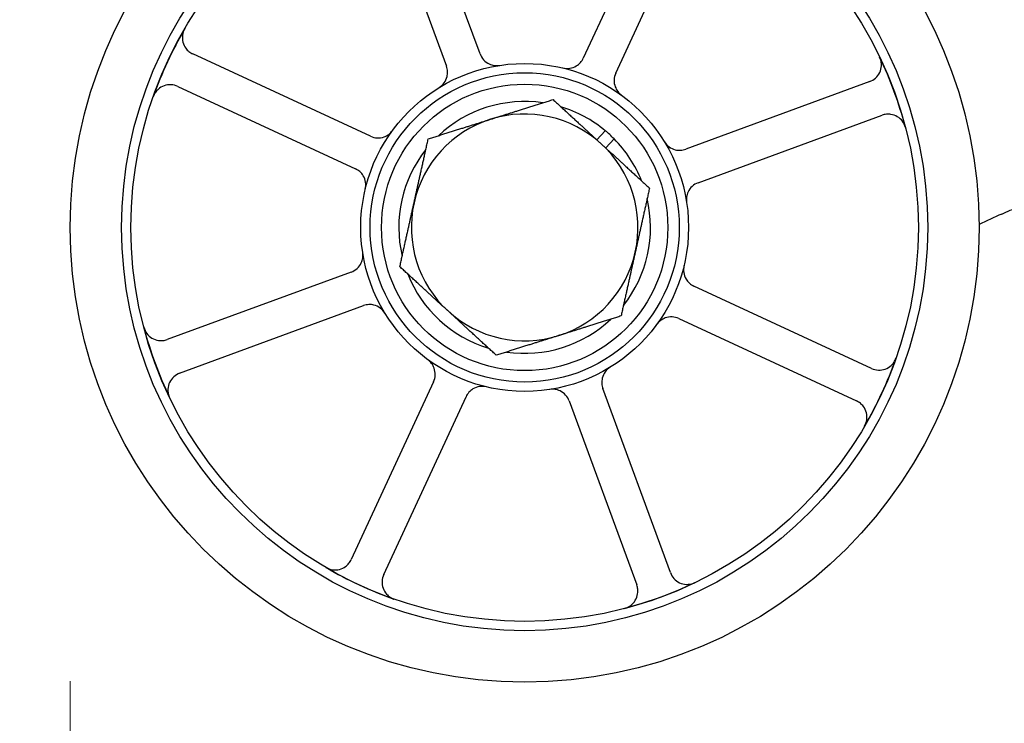
# Model space of a CAD drawing. Units: millimetres. Extents: x 591 to 7942, y 74 to 10351.
# Drawn here: x 1291 to 1373, y 3838 to 3897 of the extents above; entities that cross this region are included whole.
import ezdxf

# ---------------------------------------------------------------- set-up
doc = ezdxf.new("R2010")
doc.units = ezdxf.units.MM
doc.header["$LTSCALE"] = 38
doc.layers.add('Dimensions(Hillmar_metric)', color=7, linetype='Continuous', lineweight=13)
doc.layers.add('Overlay [based on Phantom Lines(Hillmar_metric)]', color=7, linetype='Continuous', lineweight=25)
doc.styles.add('Hillmar_metric_Dimensions', font='arial.ttf')
doc.dimstyles.new('DEFAULT-ISO-Method 1b-Hillmar_metric', dxfattribs={"dimscale": 38, "dimtxt": 2, "dimasz": 2.5, "dimexe": 1, "dimexo": 1, "dimgap": 0.25, "dimtad": 1, "dimtih": 1, "dimtoh": 1, "dimrnd": 1e-08, "dimdsep": 46, "dimtxsty": 'Hillmar_metric_Dimensions', "dimcen": 0.09, "dimdle": 8, "dimclrd": 7, "dimclre": 7, "dimclrt": 7, "dimazin": 2, "dimtfac": 0.75, "dimtmove": 0, "dimatfit": 3, "dimfxl": 1, "dimtolj": 1, "dimlwd": 9, "dimlwe": 9, "dimarcsym": 0})

# ---------------------------------------------------------------- blocks, each defined once
blk = doc.blocks.new('*D28')
at = {"layer": 'Defpoints', "color": 0, "linetype": 'Continuous', "transparency": 16777216}
for p in [(1294.755, 3879.588), (3678.487, 3879.588), (3678.487, 3443.131)]:
    blk.add_point(p, dxfattribs=at)
at = {"layer": 'Dimensions(Hillmar_metric)', "color": 7, "linetype": 'Continuous', "lineweight": 9, "transparency": 16777216}
for p, q in [((1294.755, 3841.588), (1294.755, 3405.131)), ((3678.487, 3841.588), (3678.487, 3405.131)), ((1389.755, 3443.131), (3583.487, 3443.131))]:
    blk.add_line(p, q, dxfattribs=at)
at = {"layer": 'Dimensions(Hillmar_metric)', "color": 7, "linetype": 'Continuous', "transparency": 16777216}
for points in [[(1389.755, 3458.965), (1389.755, 3427.298), (1294.755, 3443.131)], [(3583.487, 3458.965), (3583.487, 3427.298), (3678.487, 3443.131)]]:
    blk.add_solid(points, dxfattribs=at)
at = {"layer": 'Dimensions(Hillmar_metric)', "color": 7, "linetype": 'Continuous', "lineweight": 13, "transparency": 16777216, "insert": (2486.621, 3491.461), "char_height": 76, "attachment_point": 5, "style": 'Hillmar_metric_Dimensions'}
blk.add_mtext('\\A1; 2385', dxfattribs=at)
blk = doc.blocks.new('*D37')
at = {"layer": 'Defpoints', "color": 0, "linetype": 'Continuous', "transparency": 16777216}
for p in [(966.269, 5165.567), (2333.792, 5165.567), (1408.392, 3710.654)]:
    blk.add_point(p, dxfattribs=at)
at = {"layer": 'Dimensions(Hillmar_metric)', "color": 7, "linetype": 'Continuous', "lineweight": 9, "transparency": 16777216}
for p, q in [((2295.792, 5165.567), (928.269, 5165.567)), ((966.269, 5070.567), (966.269, 4486.414)), ((966.269, 3805.654), (966.269, 4389.807)), ((1370.392, 3710.654), (928.269, 3710.654))]:
    blk.add_line(p, q, dxfattribs=at)
at = {"layer": 'Dimensions(Hillmar_metric)', "color": 7, "linetype": 'Continuous', "transparency": 16777216}
for points in [[(950.436, 5070.567), (982.102, 5070.567), (966.269, 5165.567)], [(950.436, 3805.654), (982.102, 3805.654), (966.269, 3710.654)]]:
    blk.add_solid(points, dxfattribs=at)
at = {"layer": 'Dimensions(Hillmar_metric)', "color": 7, "linetype": 'Continuous', "lineweight": 13, "transparency": 16777216, "insert": (966.269, 4438.111), "char_height": 76, "attachment_point": 5, "style": 'Hillmar_metric_Dimensions'}
blk.add_mtext('\\A1;1455', dxfattribs=at)

msp = doc.modelspace()

# ---------------------------------------------------------------- linework, layer by layer
at = {"layer": 'Overlay [based on Phantom Lines(Hillmar_metric)]'}
for p, q in [((1329.116, 3894.129), (1323.46, 3909.542)), ((1329.116, 3894.129), (1323.46, 3909.542)), ((1329.116, 3894.129), (1323.46, 3909.542)), ((1320.644, 3908.508), (1326.3, 3893.095)), ((1320.644, 3908.508), (1326.3, 3893.095)), ((1320.644, 3908.508), (1326.3, 3893.095)), ((1344.67, 3908.672), (1337.771, 3893.774)), ((1344.67, 3908.672), (1337.771, 3893.774)), ((1344.67, 3908.672), (1337.771, 3893.774)), ((1340.493, 3892.513), (1347.392, 3907.411)), ((1340.493, 3892.513), (1347.392, 3907.411)), ((1340.493, 3892.513), (1347.392, 3907.411)), ((1319.93, 3887.226), (1305.031, 3894.125)), ((1319.93, 3887.226), (1305.031, 3894.125)), ((1319.93, 3887.226), (1305.031, 3894.125)), ((1303.771, 3891.403), (1318.669, 3884.504)), ((1303.771, 3891.403), (1318.669, 3884.504)), ((1303.771, 3891.403), (1318.669, 3884.504)), ((1361.775, 3891.799), (1346.361, 3886.143)), ((1361.775, 3891.799), (1346.361, 3886.143)), ((1361.775, 3891.799), (1346.361, 3886.143)), ((1347.395, 3883.326), (1362.808, 3888.983)), ((1347.395, 3883.326), (1362.808, 3888.983)), ((1347.395, 3883.326), (1362.808, 3888.983)), ((1338.909, 3886.926), (1339.611, 3887.691)), ((1338.909, 3886.926), (1339.611, 3887.691)), ((1338.909, 3886.926), (1339.611, 3887.691)), ((1340.348, 3887.015), (1339.646, 3886.25)), ((1340.348, 3887.015), (1339.646, 3886.25)), ((1340.348, 3887.015), (1339.646, 3886.25)), ((1318.314, 3875.85), (1302.901, 3870.194)), ((1318.314, 3875.85), (1302.901, 3870.194)), ((1318.314, 3875.85), (1302.901, 3870.194)), ((1361.939, 3867.773), (1347.04, 3874.672)), ((1361.939, 3867.773), (1347.04, 3874.672)), ((1361.939, 3867.773), (1347.04, 3874.672)), ((1303.935, 3867.377), (1319.348, 3873.034)), ((1303.935, 3867.377), (1319.348, 3873.034)), ((1303.935, 3867.377), (1319.348, 3873.034)), ((1345.78, 3871.95), (1360.678, 3865.051)), ((1345.78, 3871.95), (1360.678, 3865.051)), ((1345.78, 3871.95), (1360.678, 3865.051)), ((1325.216, 3866.663), (1318.317, 3851.765)), ((1325.216, 3866.663), (1318.317, 3851.765)), ((1325.216, 3866.663), (1318.317, 3851.765)), ((1345.066, 3850.668), (1339.409, 3866.081)), ((1345.066, 3850.668), (1339.409, 3866.081)), ((1345.066, 3850.668), (1339.409, 3866.081)), ((1321.04, 3850.504), (1327.939, 3865.402)), ((1321.04, 3850.504), (1327.939, 3865.402)), ((1321.04, 3850.504), (1327.939, 3865.402)), ((1336.593, 3865.048), (1342.249, 3849.635)), ((1336.593, 3865.048), (1342.249, 3849.635)), ((1336.593, 3865.048), (1342.249, 3849.635))]:
    msp.add_line(p, q, dxfattribs=at)
for radius in [38.1, 38.1, 38.1, 33.782, 33.782, 33.782, 33, 33, 33, 13.736, 13.736, 13.736, 12.954, 12.954, 12.954, 12, 12, 12]:
    msp.add_circle((1332.855, 3879.588), radius, dxfattribs=at)
for centre, radius, start, end in [((1332.855, 3879.588), 33, 149.68734, 160.61719), ((1332.855, 3879.588), 33, 149.68734, 160.61719), ((1332.855, 3879.588), 33, 149.68734, 160.61719), ((1332.855, 3879.588), 33, 14.68734, 25.61719), ((1332.855, 3879.588), 33, 14.68734, 25.61719), ((1332.855, 3879.588), 33, 14.68734, 25.61719), ((1332.855, 3879.588), 10.55, 81.68327, 133.24241), ((1332.855, 3879.588), 10.55, 81.68327, 133.24241), ((1332.855, 3879.588), 10.55, 81.68327, 133.24241), ((1332.855, 3879.588), 9.5, 47.46284, 107.46284), ((1332.855, 3879.588), 9.5, 47.46284, 107.46284), ((1332.855, 3879.588), 9.5, 47.46284, 107.46284), ((1332.855, 3879.588), 10.55, 50.1793, 73.24241), ((1332.855, 3879.588), 10.55, 50.1793, 73.24241), ((1332.855, 3879.588), 10.55, 50.1793, 73.24241), ((1332.855, 3879.588), 9.5, 107.46284, 167.46284), ((1332.855, 3879.588), 9.5, 107.46284, 167.46284), ((1332.855, 3879.588), 9.5, 107.46284, 167.46284), ((1332.855, 3879.588), 10.55, 44.74638, 50.1793), ((1332.855, 3879.588), 10.55, 44.74638, 50.1793), ((1332.855, 3879.588), 10.55, 44.74638, 50.1793), ((1332.855, 3879.588), 9.5, 347.46284, 47.46284), ((1332.855, 3879.588), 9.5, 347.46284, 47.46284), ((1332.855, 3879.588), 9.5, 347.46284, 47.46284), ((1332.855, 3879.588), 10.55, 21.68327, 44.74638), ((1332.855, 3879.588), 10.55, 21.68327, 44.74638), ((1332.855, 3879.588), 10.55, 21.68327, 44.74638), ((1332.855, 3879.588), 10.55, 141.68327, 193.24241), ((1332.855, 3879.588), 10.55, 141.68327, 193.24241), ((1332.855, 3879.588), 10.55, 141.68327, 193.24241), ((1332.855, 3879.588), 9.5, 167.46284, 227.46284), ((1332.855, 3879.588), 9.5, 167.46284, 227.46284), ((1332.855, 3879.588), 9.5, 167.46284, 227.46284), ((1332.855, 3879.588), 10.55, 321.68327, 13.24241), ((1332.855, 3879.588), 10.55, 321.68327, 13.24241), ((1332.855, 3879.588), 10.55, 321.68327, 13.24241), ((1393.188, 3835.037), 50, 114.01595, 116.40359), ((1393.188, 3835.037), 50, 114.01595, 116.40359), ((1393.188, 3835.037), 50, 114.01595, 116.40359), ((1332.855, 3879.588), 9.5, 287.46284, 347.46284), ((1332.855, 3879.588), 9.5, 287.46284, 347.46284), ((1332.855, 3879.588), 9.5, 287.46284, 347.46284), ((1332.855, 3879.588), 10.55, 201.68327, 253.24241), ((1332.855, 3879.588), 10.55, 201.68327, 253.24241), ((1332.855, 3879.588), 10.55, 201.68327, 253.24241), ((1332.855, 3879.588), 9.5, 227.46284, 287.46284), ((1332.855, 3879.588), 9.5, 227.46284, 287.46284), ((1332.855, 3879.588), 9.5, 227.46284, 287.46284), ((1332.855, 3879.588), 10.55, 261.68327, 313.24241), ((1332.855, 3879.588), 10.55, 261.68327, 313.24241), ((1332.855, 3879.588), 10.55, 261.68327, 313.24241), ((1332.855, 3879.588), 33, 194.68734, 205.61719), ((1332.855, 3879.588), 33, 194.68734, 205.61719), ((1332.855, 3879.588), 33, 194.68734, 205.61719), ((1332.855, 3879.588), 33, 329.68734, 340.61719), ((1332.855, 3879.588), 33, 329.68734, 340.61719), ((1332.855, 3879.588), 33, 329.68734, 340.61719), ((1332.855, 3879.588), 33, 239.68734, 250.61719), ((1332.855, 3879.588), 33, 239.68734, 250.61719), ((1332.855, 3879.588), 33, 239.68734, 250.61719), ((1332.855, 3879.588), 33, 284.68734, 295.61719), ((1332.855, 3879.588), 33, 284.68734, 295.61719), ((1332.855, 3879.588), 33, 284.68734, 295.61719)]:
    msp.add_arc(centre, radius, start, end, dxfattribs=at)
for points, knots in [([(1304.366, 3896.244), (1304.268, 3896.075), (1304.203, 3895.889), (1304.149, 3895.502), (1304.159, 3895.306), (1304.256, 3894.927), (1304.341, 3894.749), (1304.532, 3894.492), (1304.618, 3894.402), (1304.812, 3894.244), (1304.918, 3894.178), (1305.031, 3894.125)], [0, 0, 0, 0, 0.0585775, 0.0585775, 0.1171619, 0.1171619, 0.1757659, 0.1757659, 0.2131869, 0.2131869, 0.2506093, 0.2506093, 0.2506093, 0.2506093]), ([(1304.366, 3896.244), (1304.268, 3896.075), (1304.203, 3895.889), (1304.149, 3895.502), (1304.159, 3895.306), (1304.256, 3894.927), (1304.341, 3894.749), (1304.532, 3894.492), (1304.618, 3894.402), (1304.812, 3894.244), (1304.918, 3894.178), (1305.031, 3894.125)], [0, 0, 0, 0, 0.0585775, 0.0585775, 0.1171619, 0.1171619, 0.1757659, 0.1757659, 0.2131869, 0.2131869, 0.2506093, 0.2506093, 0.2506093, 0.2506093]), ([(1304.366, 3896.244), (1304.268, 3896.075), (1304.203, 3895.889), (1304.149, 3895.502), (1304.159, 3895.306), (1304.256, 3894.927), (1304.341, 3894.749), (1304.532, 3894.492), (1304.618, 3894.402), (1304.812, 3894.244), (1304.918, 3894.178), (1305.031, 3894.125)], [0, 0, 0, 0, 0.0585775, 0.0585775, 0.1171619, 0.1171619, 0.1757659, 0.1757659, 0.2131869, 0.2131869, 0.2506093, 0.2506093, 0.2506093, 0.2506093]), ([(1329.116, 3894.129), (1329.184, 3893.945), (1329.286, 3893.777), (1329.55, 3893.488), (1329.709, 3893.371), (1330.02, 3893.225), (1330.163, 3893.182), (1330.458, 3893.139), (1330.607, 3893.14), (1330.754, 3893.163)], [0, 0, 0, 0, 0.058637, 0.058637, 0.117263, 0.117263, 0.1618699, 0.1618699, 0.2064732, 0.2064732, 0.2064732, 0.2064732]), ([(1329.116, 3894.129), (1329.184, 3893.945), (1329.286, 3893.777), (1329.55, 3893.488), (1329.709, 3893.371), (1330.02, 3893.225), (1330.163, 3893.182), (1330.458, 3893.139), (1330.607, 3893.14), (1330.754, 3893.163)], [0, 0, 0, 0, 0.058637, 0.058637, 0.117263, 0.117263, 0.1618699, 0.1618699, 0.2064732, 0.2064732, 0.2064732, 0.2064732]), ([(1329.116, 3894.129), (1329.184, 3893.945), (1329.286, 3893.777), (1329.55, 3893.488), (1329.709, 3893.371), (1330.02, 3893.225), (1330.163, 3893.182), (1330.458, 3893.139), (1330.607, 3893.14), (1330.754, 3893.163)], [0, 0, 0, 0, 0.058637, 0.058637, 0.117263, 0.117263, 0.1618699, 0.1618699, 0.2064732, 0.2064732, 0.2064732, 0.2064732]), ([(1361.775, 3891.799), (1361.958, 3891.866), (1362.127, 3891.969), (1362.415, 3892.233), (1362.532, 3892.392), (1362.698, 3892.745), (1362.746, 3892.936), (1362.763, 3893.256), (1362.753, 3893.381), (1362.704, 3893.625), (1362.665, 3893.744), (1362.611, 3893.856)], [0, 0, 0, 0, 0.0586359, 0.0586359, 0.1172613, 0.1172613, 0.1758655, 0.1758655, 0.2132395, 0.2132395, 0.2506126, 0.2506126, 0.2506126, 0.2506126]), ([(1361.775, 3891.799), (1361.958, 3891.866), (1362.127, 3891.969), (1362.415, 3892.233), (1362.532, 3892.392), (1362.698, 3892.745), (1362.746, 3892.936), (1362.763, 3893.256), (1362.753, 3893.381), (1362.704, 3893.625), (1362.665, 3893.744), (1362.611, 3893.856)], [0, 0, 0, 0, 0.0586359, 0.0586359, 0.1172613, 0.1172613, 0.1758655, 0.1758655, 0.2132395, 0.2132395, 0.2506126, 0.2506126, 0.2506126, 0.2506126]), ([(1361.775, 3891.799), (1361.958, 3891.866), (1362.127, 3891.969), (1362.415, 3892.233), (1362.532, 3892.392), (1362.698, 3892.745), (1362.746, 3892.936), (1362.763, 3893.256), (1362.753, 3893.381), (1362.704, 3893.625), (1362.665, 3893.744), (1362.611, 3893.856)], [0, 0, 0, 0, 0.0586359, 0.0586359, 0.1172613, 0.1172613, 0.1758655, 0.1758655, 0.2132395, 0.2132395, 0.2506126, 0.2506126, 0.2506126, 0.2506126]), ([(1325.676, 3891.299), (1325.842, 3891.401), (1325.987, 3891.535), (1326.218, 3891.85), (1326.301, 3892.028), (1326.384, 3892.363), (1326.398, 3892.512), (1326.381, 3892.809), (1326.351, 3892.955), (1326.3, 3893.095)], [0, 0, 0, 0, 0.0585807, 0.0585807, 0.1171794, 0.1171794, 0.1618237, 0.1618237, 0.2064707, 0.2064707, 0.2064707, 0.2064707]), ([(1325.676, 3891.299), (1325.842, 3891.401), (1325.987, 3891.535), (1326.218, 3891.85), (1326.301, 3892.028), (1326.384, 3892.363), (1326.398, 3892.512), (1326.381, 3892.809), (1326.351, 3892.955), (1326.3, 3893.095)], [0, 0, 0, 0, 0.0585807, 0.0585807, 0.1171794, 0.1171794, 0.1618237, 0.1618237, 0.2064707, 0.2064707, 0.2064707, 0.2064707]), ([(1325.676, 3891.299), (1325.842, 3891.401), (1325.987, 3891.535), (1326.218, 3891.85), (1326.301, 3892.028), (1326.384, 3892.363), (1326.398, 3892.512), (1326.381, 3892.809), (1326.351, 3892.955), (1326.3, 3893.095)], [0, 0, 0, 0, 0.0585807, 0.0585807, 0.1171794, 0.1171794, 0.1618237, 0.1618237, 0.2064707, 0.2064707, 0.2064707, 0.2064707]), ([(1336.059, 3892.945), (1336.249, 3892.899), (1336.446, 3892.891), (1336.832, 3892.951), (1337.017, 3893.019), (1337.312, 3893.197), (1337.427, 3893.292), (1337.626, 3893.514), (1337.708, 3893.639), (1337.771, 3893.774)], [0, 0, 0, 0, 0.0585807, 0.0585807, 0.1171794, 0.1171794, 0.1618237, 0.1618237, 0.2064707, 0.2064707, 0.2064707, 0.2064707]), ([(1336.059, 3892.945), (1336.249, 3892.899), (1336.446, 3892.891), (1336.832, 3892.951), (1337.017, 3893.019), (1337.312, 3893.197), (1337.427, 3893.292), (1337.626, 3893.514), (1337.708, 3893.639), (1337.771, 3893.774)], [0, 0, 0, 0, 0.0585807, 0.0585807, 0.1171794, 0.1171794, 0.1618237, 0.1618237, 0.2064707, 0.2064707, 0.2064707, 0.2064707]), ([(1336.059, 3892.945), (1336.249, 3892.899), (1336.446, 3892.891), (1336.832, 3892.951), (1337.017, 3893.019), (1337.312, 3893.197), (1337.427, 3893.292), (1337.626, 3893.514), (1337.708, 3893.639), (1337.771, 3893.774)], [0, 0, 0, 0, 0.0585807, 0.0585807, 0.1171794, 0.1171794, 0.1618237, 0.1618237, 0.2064707, 0.2064707, 0.2064707, 0.2064707]), ([(1340.493, 3892.513), (1340.411, 3892.336), (1340.364, 3892.144), (1340.347, 3891.754), (1340.376, 3891.559), (1340.493, 3891.235), (1340.564, 3891.103), (1340.742, 3890.865), (1340.848, 3890.76), (1340.968, 3890.672)], [0, 0, 0, 0, 0.058637, 0.058637, 0.117263, 0.117263, 0.1618699, 0.1618699, 0.2064732, 0.2064732, 0.2064732, 0.2064732]), ([(1340.493, 3892.513), (1340.411, 3892.336), (1340.364, 3892.144), (1340.347, 3891.754), (1340.376, 3891.559), (1340.493, 3891.235), (1340.564, 3891.103), (1340.742, 3890.865), (1340.848, 3890.76), (1340.968, 3890.672)], [0, 0, 0, 0, 0.058637, 0.058637, 0.117263, 0.117263, 0.1618699, 0.1618699, 0.2064732, 0.2064732, 0.2064732, 0.2064732]), ([(1340.493, 3892.513), (1340.411, 3892.336), (1340.364, 3892.144), (1340.347, 3891.754), (1340.376, 3891.559), (1340.493, 3891.235), (1340.564, 3891.103), (1340.742, 3890.865), (1340.848, 3890.76), (1340.968, 3890.672)], [0, 0, 0, 0, 0.058637, 0.058637, 0.117263, 0.117263, 0.1618699, 0.1618699, 0.2064732, 0.2064732, 0.2064732, 0.2064732]), ([(1303.771, 3891.403), (1303.593, 3891.485), (1303.402, 3891.532), (1303.011, 3891.549), (1302.816, 3891.52), (1302.448, 3891.388), (1302.279, 3891.286), (1302.042, 3891.072), (1301.96, 3890.977), (1301.822, 3890.77), (1301.766, 3890.658), (1301.725, 3890.54)], [0, 0, 0, 0, 0.0586359, 0.0586359, 0.1172613, 0.1172613, 0.1758655, 0.1758655, 0.2132395, 0.2132395, 0.2506126, 0.2506126, 0.2506126, 0.2506126]), ([(1303.771, 3891.403), (1303.593, 3891.485), (1303.402, 3891.532), (1303.011, 3891.549), (1302.816, 3891.52), (1302.448, 3891.388), (1302.279, 3891.286), (1302.042, 3891.072), (1301.96, 3890.977), (1301.822, 3890.77), (1301.766, 3890.658), (1301.725, 3890.54)], [0, 0, 0, 0, 0.0586359, 0.0586359, 0.1172613, 0.1172613, 0.1758655, 0.1758655, 0.2132395, 0.2132395, 0.2506126, 0.2506126, 0.2506126, 0.2506126]), ([(1303.771, 3891.403), (1303.593, 3891.485), (1303.402, 3891.532), (1303.011, 3891.549), (1302.816, 3891.52), (1302.448, 3891.388), (1302.279, 3891.286), (1302.042, 3891.072), (1301.96, 3890.977), (1301.822, 3890.77), (1301.766, 3890.658), (1301.725, 3890.54)], [0, 0, 0, 0, 0.0586359, 0.0586359, 0.1172613, 0.1172613, 0.1758655, 0.1758655, 0.2132395, 0.2132395, 0.2506126, 0.2506126, 0.2506126, 0.2506126]), ([(1364.776, 3887.955), (1364.727, 3888.144), (1364.641, 3888.321), (1364.406, 3888.633), (1364.259, 3888.765), (1363.923, 3888.964), (1363.737, 3889.03), (1363.421, 3889.077), (1363.295, 3889.079), (1363.047, 3889.054), (1362.925, 3889.026), (1362.808, 3888.983)], [0, 0, 0, 0, 0.0585775, 0.0585775, 0.1171619, 0.1171619, 0.1757659, 0.1757659, 0.2131869, 0.2131869, 0.2506093, 0.2506093, 0.2506093, 0.2506093]), ([(1364.776, 3887.955), (1364.727, 3888.144), (1364.641, 3888.321), (1364.406, 3888.633), (1364.259, 3888.765), (1363.923, 3888.964), (1363.737, 3889.03), (1363.421, 3889.077), (1363.295, 3889.079), (1363.047, 3889.054), (1362.925, 3889.026), (1362.808, 3888.983)], [0, 0, 0, 0, 0.0585775, 0.0585775, 0.1171619, 0.1171619, 0.1757659, 0.1757659, 0.2131869, 0.2131869, 0.2506093, 0.2506093, 0.2506093, 0.2506093]), ([(1364.776, 3887.955), (1364.727, 3888.144), (1364.641, 3888.321), (1364.406, 3888.633), (1364.259, 3888.765), (1363.923, 3888.964), (1363.737, 3889.03), (1363.421, 3889.077), (1363.295, 3889.079), (1363.047, 3889.054), (1362.925, 3889.026), (1362.808, 3888.983)], [0, 0, 0, 0, 0.0585775, 0.0585775, 0.1171619, 0.1171619, 0.1757659, 0.1757659, 0.2131869, 0.2131869, 0.2506093, 0.2506093, 0.2506093, 0.2506093]), ([(1319.93, 3887.226), (1320.107, 3887.144), (1320.299, 3887.098), (1320.689, 3887.08), (1320.884, 3887.11), (1321.208, 3887.226), (1321.34, 3887.297), (1321.578, 3887.475), (1321.683, 3887.581), (1321.771, 3887.701)], [0, 0, 0, 0, 0.058637, 0.058637, 0.117263, 0.117263, 0.1618699, 0.1618699, 0.2064732, 0.2064732, 0.2064732, 0.2064732]), ([(1319.93, 3887.226), (1320.107, 3887.144), (1320.299, 3887.098), (1320.689, 3887.08), (1320.884, 3887.11), (1321.208, 3887.226), (1321.34, 3887.297), (1321.578, 3887.475), (1321.683, 3887.581), (1321.771, 3887.701)], [0, 0, 0, 0, 0.058637, 0.058637, 0.117263, 0.117263, 0.1618699, 0.1618699, 0.2064732, 0.2064732, 0.2064732, 0.2064732]), ([(1319.93, 3887.226), (1320.107, 3887.144), (1320.299, 3887.098), (1320.689, 3887.08), (1320.884, 3887.11), (1321.208, 3887.226), (1321.34, 3887.297), (1321.578, 3887.475), (1321.683, 3887.581), (1321.771, 3887.701)], [0, 0, 0, 0, 0.058637, 0.058637, 0.117263, 0.117263, 0.1618699, 0.1618699, 0.2064732, 0.2064732, 0.2064732, 0.2064732]), ([(1344.565, 3886.767), (1344.667, 3886.6), (1344.801, 3886.455), (1345.116, 3886.225), (1345.295, 3886.141), (1345.629, 3886.059), (1345.778, 3886.045), (1346.075, 3886.061), (1346.222, 3886.091), (1346.361, 3886.143)], [0, 0, 0, 0, 0.0585807, 0.0585807, 0.1171794, 0.1171794, 0.1618237, 0.1618237, 0.2064707, 0.2064707, 0.2064707, 0.2064707]), ([(1344.565, 3886.767), (1344.667, 3886.6), (1344.801, 3886.455), (1345.116, 3886.225), (1345.295, 3886.141), (1345.629, 3886.059), (1345.778, 3886.045), (1346.075, 3886.061), (1346.222, 3886.091), (1346.361, 3886.143)], [0, 0, 0, 0, 0.0585807, 0.0585807, 0.1171794, 0.1171794, 0.1618237, 0.1618237, 0.2064707, 0.2064707, 0.2064707, 0.2064707]), ([(1344.565, 3886.767), (1344.667, 3886.6), (1344.801, 3886.455), (1345.116, 3886.225), (1345.295, 3886.141), (1345.629, 3886.059), (1345.778, 3886.045), (1346.075, 3886.061), (1346.222, 3886.091), (1346.361, 3886.143)], [0, 0, 0, 0, 0.0585807, 0.0585807, 0.1171794, 0.1171794, 0.1618237, 0.1618237, 0.2064707, 0.2064707, 0.2064707, 0.2064707]), ([(1319.498, 3882.793), (1319.543, 3882.983), (1319.551, 3883.18), (1319.491, 3883.566), (1319.424, 3883.751), (1319.246, 3884.045), (1319.151, 3884.161), (1318.929, 3884.359), (1318.804, 3884.442), (1318.669, 3884.504)], [0, 0, 0, 0, 0.0585807, 0.0585807, 0.1171794, 0.1171794, 0.1618237, 0.1618237, 0.2064707, 0.2064707, 0.2064707, 0.2064707]), ([(1319.498, 3882.793), (1319.543, 3882.983), (1319.551, 3883.18), (1319.491, 3883.566), (1319.424, 3883.751), (1319.246, 3884.045), (1319.151, 3884.161), (1318.929, 3884.359), (1318.804, 3884.442), (1318.669, 3884.504)], [0, 0, 0, 0, 0.0585807, 0.0585807, 0.1171794, 0.1171794, 0.1618237, 0.1618237, 0.2064707, 0.2064707, 0.2064707, 0.2064707]), ([(1319.498, 3882.793), (1319.543, 3882.983), (1319.551, 3883.18), (1319.491, 3883.566), (1319.424, 3883.751), (1319.246, 3884.045), (1319.151, 3884.161), (1318.929, 3884.359), (1318.804, 3884.442), (1318.669, 3884.504)], [0, 0, 0, 0, 0.0585807, 0.0585807, 0.1171794, 0.1171794, 0.1618237, 0.1618237, 0.2064707, 0.2064707, 0.2064707, 0.2064707]), ([(1347.395, 3883.326), (1347.212, 3883.259), (1347.043, 3883.157), (1346.755, 3882.893), (1346.638, 3882.734), (1346.491, 3882.423), (1346.448, 3882.279), (1346.405, 3881.985), (1346.406, 3881.836), (1346.429, 3881.689)], [0, 0, 0, 0, 0.058637, 0.058637, 0.117263, 0.117263, 0.1618699, 0.1618699, 0.2064732, 0.2064732, 0.2064732, 0.2064732]), ([(1347.395, 3883.326), (1347.212, 3883.259), (1347.043, 3883.157), (1346.755, 3882.893), (1346.638, 3882.734), (1346.491, 3882.423), (1346.448, 3882.279), (1346.405, 3881.985), (1346.406, 3881.836), (1346.429, 3881.689)], [0, 0, 0, 0, 0.058637, 0.058637, 0.117263, 0.117263, 0.1618699, 0.1618699, 0.2064732, 0.2064732, 0.2064732, 0.2064732]), ([(1347.395, 3883.326), (1347.212, 3883.259), (1347.043, 3883.157), (1346.755, 3882.893), (1346.638, 3882.734), (1346.491, 3882.423), (1346.448, 3882.279), (1346.405, 3881.985), (1346.406, 3881.836), (1346.429, 3881.689)], [0, 0, 0, 0, 0.058637, 0.058637, 0.117263, 0.117263, 0.1618699, 0.1618699, 0.2064732, 0.2064732, 0.2064732, 0.2064732]), ([(1372.839, 3880.708), (1373.318, 3880.922), (1373.799, 3881.127), (1374.895, 3881.575), (1375.485, 3881.801), (1376.03, 3882), (1376.059, 3882.011), (1376.087, 3882.021)], [2.4787683, 2.4787683, 2.4787683, 2.4787683, 2.6362139, 2.6362139, 2.8470013, 2.8470013, 2.8590058, 2.8590058, 2.8590058, 2.8590058]), ([(1372.839, 3880.708), (1373.318, 3880.922), (1373.799, 3881.127), (1374.895, 3881.575), (1375.485, 3881.801), (1376.03, 3882), (1376.059, 3882.011), (1376.087, 3882.021)], [2.4787683, 2.4787683, 2.4787683, 2.4787683, 2.6362139, 2.6362139, 2.8470013, 2.8470013, 2.8590058, 2.8590058, 2.8590058, 2.8590058]), ([(1372.839, 3880.708), (1373.318, 3880.922), (1373.799, 3881.127), (1374.895, 3881.575), (1375.485, 3881.801), (1376.03, 3882), (1376.059, 3882.011), (1376.087, 3882.021)], [2.4787683, 2.4787683, 2.4787683, 2.4787683, 2.6362139, 2.6362139, 2.8470013, 2.8470013, 2.8590058, 2.8590058, 2.8590058, 2.8590058]), ([(1318.314, 3875.85), (1318.498, 3875.917), (1318.666, 3876.02), (1318.955, 3876.284), (1319.072, 3876.442), (1319.218, 3876.754), (1319.261, 3876.897), (1319.304, 3877.191), (1319.303, 3877.341), (1319.28, 3877.488)], [0, 0, 0, 0, 0.058637, 0.058637, 0.117263, 0.117263, 0.1618699, 0.1618699, 0.2064732, 0.2064732, 0.2064732, 0.2064732]), ([(1318.314, 3875.85), (1318.498, 3875.917), (1318.666, 3876.02), (1318.955, 3876.284), (1319.072, 3876.442), (1319.218, 3876.754), (1319.261, 3876.897), (1319.304, 3877.191), (1319.303, 3877.341), (1319.28, 3877.488)], [0, 0, 0, 0, 0.058637, 0.058637, 0.117263, 0.117263, 0.1618699, 0.1618699, 0.2064732, 0.2064732, 0.2064732, 0.2064732]), ([(1318.314, 3875.85), (1318.498, 3875.917), (1318.666, 3876.02), (1318.955, 3876.284), (1319.072, 3876.442), (1319.218, 3876.754), (1319.261, 3876.897), (1319.304, 3877.191), (1319.303, 3877.341), (1319.28, 3877.488)], [0, 0, 0, 0, 0.058637, 0.058637, 0.117263, 0.117263, 0.1618699, 0.1618699, 0.2064732, 0.2064732, 0.2064732, 0.2064732]), ([(1346.211, 3876.384), (1346.166, 3876.194), (1346.158, 3875.997), (1346.218, 3875.611), (1346.285, 3875.425), (1346.463, 3875.131), (1346.559, 3875.016), (1346.78, 3874.817), (1346.905, 3874.735), (1347.04, 3874.672)], [0, 0, 0, 0, 0.0585807, 0.0585807, 0.1171794, 0.1171794, 0.1618237, 0.1618237, 0.2064707, 0.2064707, 0.2064707, 0.2064707]), ([(1346.211, 3876.384), (1346.166, 3876.194), (1346.158, 3875.997), (1346.218, 3875.611), (1346.285, 3875.425), (1346.463, 3875.131), (1346.559, 3875.016), (1346.78, 3874.817), (1346.905, 3874.735), (1347.04, 3874.672)], [0, 0, 0, 0, 0.0585807, 0.0585807, 0.1171794, 0.1171794, 0.1618237, 0.1618237, 0.2064707, 0.2064707, 0.2064707, 0.2064707]), ([(1346.211, 3876.384), (1346.166, 3876.194), (1346.158, 3875.997), (1346.218, 3875.611), (1346.285, 3875.425), (1346.463, 3875.131), (1346.559, 3875.016), (1346.78, 3874.817), (1346.905, 3874.735), (1347.04, 3874.672)], [0, 0, 0, 0, 0.0585807, 0.0585807, 0.1171794, 0.1171794, 0.1618237, 0.1618237, 0.2064707, 0.2064707, 0.2064707, 0.2064707]), ([(1321.144, 3872.409), (1321.042, 3872.576), (1320.908, 3872.721), (1320.593, 3872.951), (1320.414, 3873.035), (1320.08, 3873.117), (1319.931, 3873.131), (1319.634, 3873.115), (1319.487, 3873.085), (1319.348, 3873.034)], [0, 0, 0, 0, 0.0585807, 0.0585807, 0.1171794, 0.1171794, 0.1618237, 0.1618237, 0.2064707, 0.2064707, 0.2064707, 0.2064707]), ([(1321.144, 3872.409), (1321.042, 3872.576), (1320.908, 3872.721), (1320.593, 3872.951), (1320.414, 3873.035), (1320.08, 3873.117), (1319.931, 3873.131), (1319.634, 3873.115), (1319.487, 3873.085), (1319.348, 3873.034)], [0, 0, 0, 0, 0.0585807, 0.0585807, 0.1171794, 0.1171794, 0.1618237, 0.1618237, 0.2064707, 0.2064707, 0.2064707, 0.2064707]), ([(1321.144, 3872.409), (1321.042, 3872.576), (1320.908, 3872.721), (1320.593, 3872.951), (1320.414, 3873.035), (1320.08, 3873.117), (1319.931, 3873.131), (1319.634, 3873.115), (1319.487, 3873.085), (1319.348, 3873.034)], [0, 0, 0, 0, 0.0585807, 0.0585807, 0.1171794, 0.1171794, 0.1618237, 0.1618237, 0.2064707, 0.2064707, 0.2064707, 0.2064707]), ([(1345.78, 3871.95), (1345.602, 3872.032), (1345.411, 3872.079), (1345.02, 3872.096), (1344.825, 3872.066), (1344.501, 3871.95), (1344.37, 3871.879), (1344.131, 3871.701), (1344.026, 3871.595), (1343.938, 3871.475)], [0, 0, 0, 0, 0.058637, 0.058637, 0.117263, 0.117263, 0.1618699, 0.1618699, 0.2064732, 0.2064732, 0.2064732, 0.2064732]), ([(1345.78, 3871.95), (1345.602, 3872.032), (1345.411, 3872.079), (1345.02, 3872.096), (1344.825, 3872.066), (1344.501, 3871.95), (1344.37, 3871.879), (1344.131, 3871.701), (1344.026, 3871.595), (1343.938, 3871.475)], [0, 0, 0, 0, 0.058637, 0.058637, 0.117263, 0.117263, 0.1618699, 0.1618699, 0.2064732, 0.2064732, 0.2064732, 0.2064732]), ([(1345.78, 3871.95), (1345.602, 3872.032), (1345.411, 3872.079), (1345.02, 3872.096), (1344.825, 3872.066), (1344.501, 3871.95), (1344.37, 3871.879), (1344.131, 3871.701), (1344.026, 3871.595), (1343.938, 3871.475)], [0, 0, 0, 0, 0.058637, 0.058637, 0.117263, 0.117263, 0.1618699, 0.1618699, 0.2064732, 0.2064732, 0.2064732, 0.2064732]), ([(1300.933, 3871.221), (1300.982, 3871.032), (1301.068, 3870.855), (1301.303, 3870.543), (1301.45, 3870.411), (1301.786, 3870.212), (1301.972, 3870.146), (1302.289, 3870.099), (1302.414, 3870.097), (1302.662, 3870.122), (1302.784, 3870.151), (1302.901, 3870.194)], [0, 0, 0, 0, 0.0585775, 0.0585775, 0.1171619, 0.1171619, 0.1757659, 0.1757659, 0.2131869, 0.2131869, 0.2506093, 0.2506093, 0.2506093, 0.2506093]), ([(1300.933, 3871.221), (1300.982, 3871.032), (1301.068, 3870.855), (1301.303, 3870.543), (1301.45, 3870.411), (1301.786, 3870.212), (1301.972, 3870.146), (1302.289, 3870.099), (1302.414, 3870.097), (1302.662, 3870.122), (1302.784, 3870.151), (1302.901, 3870.194)], [0, 0, 0, 0, 0.0585775, 0.0585775, 0.1171619, 0.1171619, 0.1757659, 0.1757659, 0.2131869, 0.2131869, 0.2506093, 0.2506093, 0.2506093, 0.2506093]), ([(1300.933, 3871.221), (1300.982, 3871.032), (1301.068, 3870.855), (1301.303, 3870.543), (1301.45, 3870.411), (1301.786, 3870.212), (1301.972, 3870.146), (1302.289, 3870.099), (1302.414, 3870.097), (1302.662, 3870.122), (1302.784, 3870.151), (1302.901, 3870.194)], [0, 0, 0, 0, 0.0585775, 0.0585775, 0.1171619, 0.1171619, 0.1757659, 0.1757659, 0.2131869, 0.2131869, 0.2506093, 0.2506093, 0.2506093, 0.2506093]), ([(1325.216, 3866.663), (1325.298, 3866.84), (1325.345, 3867.032), (1325.362, 3867.423), (1325.333, 3867.618), (1325.216, 3867.942), (1325.146, 3868.073), (1324.967, 3868.311), (1324.861, 3868.417), (1324.741, 3868.504)], [0, 0, 0, 0, 0.058637, 0.058637, 0.117263, 0.117263, 0.1618699, 0.1618699, 0.2064732, 0.2064732, 0.2064732, 0.2064732]), ([(1325.216, 3866.663), (1325.298, 3866.84), (1325.345, 3867.032), (1325.362, 3867.423), (1325.333, 3867.618), (1325.216, 3867.942), (1325.146, 3868.073), (1324.967, 3868.311), (1324.861, 3868.417), (1324.741, 3868.504)], [0, 0, 0, 0, 0.058637, 0.058637, 0.117263, 0.117263, 0.1618699, 0.1618699, 0.2064732, 0.2064732, 0.2064732, 0.2064732]), ([(1325.216, 3866.663), (1325.298, 3866.84), (1325.345, 3867.032), (1325.362, 3867.423), (1325.333, 3867.618), (1325.216, 3867.942), (1325.146, 3868.073), (1324.967, 3868.311), (1324.861, 3868.417), (1324.741, 3868.504)], [0, 0, 0, 0, 0.058637, 0.058637, 0.117263, 0.117263, 0.1618699, 0.1618699, 0.2064732, 0.2064732, 0.2064732, 0.2064732]), ([(1361.939, 3867.773), (1362.116, 3867.691), (1362.308, 3867.644), (1362.698, 3867.627), (1362.893, 3867.657), (1363.261, 3867.789), (1363.43, 3867.89), (1363.667, 3868.105), (1363.749, 3868.199), (1363.887, 3868.407), (1363.943, 3868.519), (1363.984, 3868.636)], [0, 0, 0, 0, 0.0586359, 0.0586359, 0.1172613, 0.1172613, 0.1758655, 0.1758655, 0.2132395, 0.2132395, 0.2506126, 0.2506126, 0.2506126, 0.2506126]), ([(1361.939, 3867.773), (1362.116, 3867.691), (1362.308, 3867.644), (1362.698, 3867.627), (1362.893, 3867.657), (1363.261, 3867.789), (1363.43, 3867.89), (1363.667, 3868.105), (1363.749, 3868.199), (1363.887, 3868.407), (1363.943, 3868.519), (1363.984, 3868.636)], [0, 0, 0, 0, 0.0586359, 0.0586359, 0.1172613, 0.1172613, 0.1758655, 0.1758655, 0.2132395, 0.2132395, 0.2506126, 0.2506126, 0.2506126, 0.2506126]), ([(1361.939, 3867.773), (1362.116, 3867.691), (1362.308, 3867.644), (1362.698, 3867.627), (1362.893, 3867.657), (1363.261, 3867.789), (1363.43, 3867.89), (1363.667, 3868.105), (1363.749, 3868.199), (1363.887, 3868.407), (1363.943, 3868.519), (1363.984, 3868.636)], [0, 0, 0, 0, 0.0586359, 0.0586359, 0.1172613, 0.1172613, 0.1758655, 0.1758655, 0.2132395, 0.2132395, 0.2506126, 0.2506126, 0.2506126, 0.2506126]), ([(1340.033, 3867.877), (1339.867, 3867.775), (1339.722, 3867.642), (1339.491, 3867.326), (1339.408, 3867.148), (1339.325, 3866.814), (1339.311, 3866.665), (1339.328, 3866.367), (1339.358, 3866.221), (1339.409, 3866.081)], [0, 0, 0, 0, 0.0585807, 0.0585807, 0.1171794, 0.1171794, 0.1618237, 0.1618237, 0.2064707, 0.2064707, 0.2064707, 0.2064707]), ([(1340.033, 3867.877), (1339.867, 3867.775), (1339.722, 3867.642), (1339.491, 3867.326), (1339.408, 3867.148), (1339.325, 3866.814), (1339.311, 3866.665), (1339.328, 3866.367), (1339.358, 3866.221), (1339.409, 3866.081)], [0, 0, 0, 0, 0.0585807, 0.0585807, 0.1171794, 0.1171794, 0.1618237, 0.1618237, 0.2064707, 0.2064707, 0.2064707, 0.2064707]), ([(1340.033, 3867.877), (1339.867, 3867.775), (1339.722, 3867.642), (1339.491, 3867.326), (1339.408, 3867.148), (1339.325, 3866.814), (1339.311, 3866.665), (1339.328, 3866.367), (1339.358, 3866.221), (1339.409, 3866.081)], [0, 0, 0, 0, 0.0585807, 0.0585807, 0.1171794, 0.1171794, 0.1618237, 0.1618237, 0.2064707, 0.2064707, 0.2064707, 0.2064707]), ([(1303.935, 3867.377), (1303.751, 3867.31), (1303.583, 3867.207), (1303.294, 3866.943), (1303.177, 3866.785), (1303.011, 3866.431), (1302.963, 3866.24), (1302.947, 3865.92), (1302.956, 3865.796), (1303.005, 3865.551), (1303.044, 3865.433), (1303.098, 3865.32)], [0, 0, 0, 0, 0.0586359, 0.0586359, 0.1172613, 0.1172613, 0.1758655, 0.1758655, 0.2132395, 0.2132395, 0.2506126, 0.2506126, 0.2506126, 0.2506126]), ([(1303.935, 3867.377), (1303.751, 3867.31), (1303.583, 3867.207), (1303.294, 3866.943), (1303.177, 3866.785), (1303.011, 3866.431), (1302.963, 3866.24), (1302.947, 3865.92), (1302.956, 3865.796), (1303.005, 3865.551), (1303.044, 3865.433), (1303.098, 3865.32)], [0, 0, 0, 0, 0.0586359, 0.0586359, 0.1172613, 0.1172613, 0.1758655, 0.1758655, 0.2132395, 0.2132395, 0.2506126, 0.2506126, 0.2506126, 0.2506126]), ([(1303.935, 3867.377), (1303.751, 3867.31), (1303.583, 3867.207), (1303.294, 3866.943), (1303.177, 3866.785), (1303.011, 3866.431), (1302.963, 3866.24), (1302.947, 3865.92), (1302.956, 3865.796), (1303.005, 3865.551), (1303.044, 3865.433), (1303.098, 3865.32)], [0, 0, 0, 0, 0.0586359, 0.0586359, 0.1172613, 0.1172613, 0.1758655, 0.1758655, 0.2132395, 0.2132395, 0.2506126, 0.2506126, 0.2506126, 0.2506126]), ([(1329.65, 3866.231), (1329.46, 3866.277), (1329.263, 3866.285), (1328.877, 3866.225), (1328.692, 3866.158), (1328.397, 3865.98), (1328.282, 3865.884), (1328.083, 3865.663), (1328.001, 3865.538), (1327.939, 3865.402)], [0, 0, 0, 0, 0.0585807, 0.0585807, 0.1171794, 0.1171794, 0.1618237, 0.1618237, 0.2064707, 0.2064707, 0.2064707, 0.2064707]), ([(1329.65, 3866.231), (1329.46, 3866.277), (1329.263, 3866.285), (1328.877, 3866.225), (1328.692, 3866.158), (1328.397, 3865.98), (1328.282, 3865.884), (1328.083, 3865.663), (1328.001, 3865.538), (1327.939, 3865.402)], [0, 0, 0, 0, 0.0585807, 0.0585807, 0.1171794, 0.1171794, 0.1618237, 0.1618237, 0.2064707, 0.2064707, 0.2064707, 0.2064707]), ([(1329.65, 3866.231), (1329.46, 3866.277), (1329.263, 3866.285), (1328.877, 3866.225), (1328.692, 3866.158), (1328.397, 3865.98), (1328.282, 3865.884), (1328.083, 3865.663), (1328.001, 3865.538), (1327.939, 3865.402)], [0, 0, 0, 0, 0.0585807, 0.0585807, 0.1171794, 0.1171794, 0.1618237, 0.1618237, 0.2064707, 0.2064707, 0.2064707, 0.2064707]), ([(1336.593, 3865.048), (1336.526, 3865.231), (1336.423, 3865.4), (1336.159, 3865.688), (1336, 3865.805), (1335.689, 3865.952), (1335.546, 3865.995), (1335.251, 3866.037), (1335.102, 3866.036), (1334.955, 3866.014)], [0, 0, 0, 0, 0.058637, 0.058637, 0.117263, 0.117263, 0.1618699, 0.1618699, 0.2064732, 0.2064732, 0.2064732, 0.2064732]), ([(1336.593, 3865.048), (1336.526, 3865.231), (1336.423, 3865.4), (1336.159, 3865.688), (1336, 3865.805), (1335.689, 3865.952), (1335.546, 3865.995), (1335.251, 3866.037), (1335.102, 3866.036), (1334.955, 3866.014)], [0, 0, 0, 0, 0.058637, 0.058637, 0.117263, 0.117263, 0.1618699, 0.1618699, 0.2064732, 0.2064732, 0.2064732, 0.2064732]), ([(1336.593, 3865.048), (1336.526, 3865.231), (1336.423, 3865.4), (1336.159, 3865.688), (1336, 3865.805), (1335.689, 3865.952), (1335.546, 3865.995), (1335.251, 3866.037), (1335.102, 3866.036), (1334.955, 3866.014)], [0, 0, 0, 0, 0.058637, 0.058637, 0.117263, 0.117263, 0.1618699, 0.1618699, 0.2064732, 0.2064732, 0.2064732, 0.2064732]), ([(1361.343, 3862.932), (1361.442, 3863.101), (1361.506, 3863.287), (1361.561, 3863.674), (1361.55, 3863.871), (1361.453, 3864.249), (1361.368, 3864.427), (1361.177, 3864.684), (1361.091, 3864.775), (1360.897, 3864.932), (1360.791, 3864.998), (1360.678, 3865.051)], [0, 0, 0, 0, 0.0585775, 0.0585775, 0.1171619, 0.1171619, 0.1757659, 0.1757659, 0.2131869, 0.2131869, 0.2506093, 0.2506093, 0.2506093, 0.2506093]), ([(1361.343, 3862.932), (1361.442, 3863.101), (1361.506, 3863.287), (1361.561, 3863.674), (1361.55, 3863.871), (1361.453, 3864.249), (1361.368, 3864.427), (1361.177, 3864.684), (1361.091, 3864.775), (1360.897, 3864.932), (1360.791, 3864.998), (1360.678, 3865.051)], [0, 0, 0, 0, 0.0585775, 0.0585775, 0.1171619, 0.1171619, 0.1757659, 0.1757659, 0.2131869, 0.2131869, 0.2506093, 0.2506093, 0.2506093, 0.2506093]), ([(1361.343, 3862.932), (1361.442, 3863.101), (1361.506, 3863.287), (1361.561, 3863.674), (1361.55, 3863.871), (1361.453, 3864.249), (1361.368, 3864.427), (1361.177, 3864.684), (1361.091, 3864.775), (1360.897, 3864.932), (1360.791, 3864.998), (1360.678, 3865.051)], [0, 0, 0, 0, 0.0585775, 0.0585775, 0.1171619, 0.1171619, 0.1757659, 0.1757659, 0.2131869, 0.2131869, 0.2506093, 0.2506093, 0.2506093, 0.2506093]), ([(1316.199, 3851.1), (1316.367, 3851.001), (1316.554, 3850.936), (1316.94, 3850.882), (1317.137, 3850.893), (1317.516, 3850.99), (1317.694, 3851.074), (1317.951, 3851.265), (1318.041, 3851.352), (1318.198, 3851.545), (1318.265, 3851.652), (1318.317, 3851.765)], [0, 0, 0, 0, 0.0585775, 0.0585775, 0.1171619, 0.1171619, 0.1757659, 0.1757659, 0.2131869, 0.2131869, 0.2506093, 0.2506093, 0.2506093, 0.2506093]), ([(1316.199, 3851.1), (1316.367, 3851.001), (1316.554, 3850.936), (1316.94, 3850.882), (1317.137, 3850.893), (1317.516, 3850.99), (1317.694, 3851.074), (1317.951, 3851.265), (1318.041, 3851.352), (1318.198, 3851.545), (1318.265, 3851.652), (1318.317, 3851.765)], [0, 0, 0, 0, 0.0585775, 0.0585775, 0.1171619, 0.1171619, 0.1757659, 0.1757659, 0.2131869, 0.2131869, 0.2506093, 0.2506093, 0.2506093, 0.2506093]), ([(1316.199, 3851.1), (1316.367, 3851.001), (1316.554, 3850.936), (1316.94, 3850.882), (1317.137, 3850.893), (1317.516, 3850.99), (1317.694, 3851.074), (1317.951, 3851.265), (1318.041, 3851.352), (1318.198, 3851.545), (1318.265, 3851.652), (1318.317, 3851.765)], [0, 0, 0, 0, 0.0585775, 0.0585775, 0.1171619, 0.1171619, 0.1757659, 0.1757659, 0.2131869, 0.2131869, 0.2506093, 0.2506093, 0.2506093, 0.2506093]), ([(1321.04, 3850.504), (1320.957, 3850.327), (1320.911, 3850.135), (1320.893, 3849.745), (1320.923, 3849.55), (1321.055, 3849.182), (1321.157, 3849.013), (1321.371, 3848.775), (1321.466, 3848.694), (1321.673, 3848.556), (1321.785, 3848.5), (1321.903, 3848.458)], [0, 0, 0, 0, 0.0586359, 0.0586359, 0.1172613, 0.1172613, 0.1758655, 0.1758655, 0.2132395, 0.2132395, 0.2506126, 0.2506126, 0.2506126, 0.2506126]), ([(1321.04, 3850.504), (1320.957, 3850.327), (1320.911, 3850.135), (1320.893, 3849.745), (1320.923, 3849.55), (1321.055, 3849.182), (1321.157, 3849.013), (1321.371, 3848.775), (1321.466, 3848.694), (1321.673, 3848.556), (1321.785, 3848.5), (1321.903, 3848.458)], [0, 0, 0, 0, 0.0586359, 0.0586359, 0.1172613, 0.1172613, 0.1758655, 0.1758655, 0.2132395, 0.2132395, 0.2506126, 0.2506126, 0.2506126, 0.2506126]), ([(1321.04, 3850.504), (1320.957, 3850.327), (1320.911, 3850.135), (1320.893, 3849.745), (1320.923, 3849.55), (1321.055, 3849.182), (1321.157, 3849.013), (1321.371, 3848.775), (1321.466, 3848.694), (1321.673, 3848.556), (1321.785, 3848.5), (1321.903, 3848.458)], [0, 0, 0, 0, 0.0586359, 0.0586359, 0.1172613, 0.1172613, 0.1758655, 0.1758655, 0.2132395, 0.2132395, 0.2506126, 0.2506126, 0.2506126, 0.2506126]), ([(1345.066, 3850.668), (1345.133, 3850.485), (1345.235, 3850.316), (1345.499, 3850.028), (1345.658, 3849.911), (1346.012, 3849.744), (1346.203, 3849.696), (1346.522, 3849.68), (1346.647, 3849.689), (1346.891, 3849.738), (1347.01, 3849.778), (1347.122, 3849.832)], [0, 0, 0, 0, 0.0586359, 0.0586359, 0.1172613, 0.1172613, 0.1758655, 0.1758655, 0.2132395, 0.2132395, 0.2506126, 0.2506126, 0.2506126, 0.2506126]), ([(1345.066, 3850.668), (1345.133, 3850.485), (1345.235, 3850.316), (1345.499, 3850.028), (1345.658, 3849.911), (1346.012, 3849.744), (1346.203, 3849.696), (1346.522, 3849.68), (1346.647, 3849.689), (1346.891, 3849.738), (1347.01, 3849.778), (1347.122, 3849.832)], [0, 0, 0, 0, 0.0586359, 0.0586359, 0.1172613, 0.1172613, 0.1758655, 0.1758655, 0.2132395, 0.2132395, 0.2506126, 0.2506126, 0.2506126, 0.2506126]), ([(1345.066, 3850.668), (1345.133, 3850.485), (1345.235, 3850.316), (1345.499, 3850.028), (1345.658, 3849.911), (1346.012, 3849.744), (1346.203, 3849.696), (1346.522, 3849.68), (1346.647, 3849.689), (1346.891, 3849.738), (1347.01, 3849.778), (1347.122, 3849.832)], [0, 0, 0, 0, 0.0586359, 0.0586359, 0.1172613, 0.1172613, 0.1758655, 0.1758655, 0.2132395, 0.2132395, 0.2506126, 0.2506126, 0.2506126, 0.2506126]), ([(1341.222, 3847.666), (1341.41, 3847.716), (1341.588, 3847.802), (1341.9, 3848.037), (1342.031, 3848.184), (1342.231, 3848.52), (1342.297, 3848.705), (1342.343, 3849.022), (1342.346, 3849.147), (1342.32, 3849.396), (1342.292, 3849.518), (1342.249, 3849.635)], [0, 0, 0, 0, 0.0585775, 0.0585775, 0.1171619, 0.1171619, 0.1757659, 0.1757659, 0.2131869, 0.2131869, 0.2506093, 0.2506093, 0.2506093, 0.2506093]), ([(1341.222, 3847.666), (1341.41, 3847.716), (1341.588, 3847.802), (1341.9, 3848.037), (1342.031, 3848.184), (1342.231, 3848.52), (1342.297, 3848.705), (1342.343, 3849.022), (1342.346, 3849.147), (1342.32, 3849.396), (1342.292, 3849.518), (1342.249, 3849.635)], [0, 0, 0, 0, 0.0585775, 0.0585775, 0.1171619, 0.1171619, 0.1757659, 0.1757659, 0.2131869, 0.2131869, 0.2506093, 0.2506093, 0.2506093, 0.2506093]), ([(1341.222, 3847.666), (1341.41, 3847.716), (1341.588, 3847.802), (1341.9, 3848.037), (1342.031, 3848.184), (1342.231, 3848.52), (1342.297, 3848.705), (1342.343, 3849.022), (1342.346, 3849.147), (1342.32, 3849.396), (1342.292, 3849.518), (1342.249, 3849.635)], [0, 0, 0, 0, 0.0585775, 0.0585775, 0.1171619, 0.1171619, 0.1757659, 0.1757659, 0.2131869, 0.2131869, 0.2506093, 0.2506093, 0.2506093, 0.2506093])]:
    msp.add_open_spline(points, degree=3, knots=knots, dxfattribs=at)
for points in [[(1330.004, 3888.65), (1332.432, 3889.414), (1335.236, 3890.296)], [(1330.004, 3888.65), (1332.432, 3889.414), (1335.236, 3890.296)], [(1330.004, 3888.65), (1332.432, 3889.414), (1335.236, 3890.296)], [(1335.236, 3890.296), (1337.402, 3888.309), (1339.277, 3886.588)], [(1335.236, 3890.296), (1337.402, 3888.309), (1339.277, 3886.588)], [(1335.236, 3890.296), (1337.402, 3888.309), (1339.277, 3886.588)], [(1324.772, 3887.004), (1327.576, 3887.886), (1330.004, 3888.65)], [(1324.772, 3887.004), (1327.576, 3887.886), (1330.004, 3888.65)], [(1324.772, 3887.004), (1327.576, 3887.886), (1330.004, 3888.65)], [(1323.581, 3881.65), (1324.134, 3884.135), (1324.772, 3887.004)], [(1323.581, 3881.65), (1324.134, 3884.135), (1324.772, 3887.004)], [(1323.581, 3881.65), (1324.134, 3884.135), (1324.772, 3887.004)], [(1339.277, 3886.588), (1341.153, 3884.867), (1343.319, 3882.88)], [(1339.277, 3886.588), (1341.153, 3884.867), (1343.319, 3882.88)], [(1339.277, 3886.588), (1341.153, 3884.867), (1343.319, 3882.88)], [(1343.319, 3882.88), (1342.681, 3880.011), (1342.128, 3877.526)], [(1343.319, 3882.88), (1342.681, 3880.011), (1342.128, 3877.526)], [(1343.319, 3882.88), (1342.681, 3880.011), (1342.128, 3877.526)], [(1322.39, 3876.296), (1323.029, 3879.166), (1323.581, 3881.65)], [(1322.39, 3876.296), (1323.029, 3879.166), (1323.581, 3881.65)], [(1322.39, 3876.296), (1323.029, 3879.166), (1323.581, 3881.65)], [(1342.128, 3877.526), (1341.575, 3875.041), (1340.937, 3872.172)], [(1342.128, 3877.526), (1341.575, 3875.041), (1340.937, 3872.172)], [(1342.128, 3877.526), (1341.575, 3875.041), (1340.937, 3872.172)], [(1326.432, 3872.588), (1324.556, 3874.309), (1322.39, 3876.296)], [(1326.432, 3872.588), (1324.556, 3874.309), (1322.39, 3876.296)], [(1326.432, 3872.588), (1324.556, 3874.309), (1322.39, 3876.296)], [(1330.473, 3868.88), (1328.308, 3870.867), (1326.432, 3872.588)], [(1330.473, 3868.88), (1328.308, 3870.867), (1326.432, 3872.588)], [(1330.473, 3868.88), (1328.308, 3870.867), (1326.432, 3872.588)], [(1340.937, 3872.172), (1338.134, 3871.29), (1335.705, 3870.526)], [(1340.937, 3872.172), (1338.134, 3871.29), (1335.705, 3870.526)], [(1340.937, 3872.172), (1338.134, 3871.29), (1335.705, 3870.526)], [(1335.705, 3870.526), (1333.277, 3869.762), (1330.473, 3868.88)], [(1335.705, 3870.526), (1333.277, 3869.762), (1330.473, 3868.88)], [(1335.705, 3870.526), (1333.277, 3869.762), (1330.473, 3868.88)]]:
    msp.add_rational_spline(points, [1, 1.0379548493, 1], degree=2, dxfattribs=at)

# ---------------------------------------------------------------- dimensions: what is measured, and where the dimension line sits
at = {"layer": 'Dimensions(Hillmar_metric)', "color": 7, "linetype": 'Continuous', "lineweight": 13}
dim = msp.add_linear_dim(base=(966.269, 5165.567), p1=(1408.392, 3710.654), p2=(2333.792, 5165.567), angle=90, dimstyle='DEFAULT-ISO-Method 1b-Hillmar_metric', override={"dimgap": 0.25, "dimdec": 0, "dimtol": 0, "dimlim": 0, "dimtp": 0, "dimtm": 0, "dimtdec": 2, "dimtofl": 0, "dimatfit": 1}, dxfattribs=at)
dim.commit()
dim.dimension.update_dxf_attribs({"geometry": '*D37', "text_midpoint": (966.269, 4438.111), "dimtype": 160})
dim = msp.add_linear_dim(base=(3678.487, 3443.131), p1=(1294.755, 3879.588), p2=(3678.487, 3879.588), angle=180, text=' 2385', dimstyle='DEFAULT-ISO-Method 1b-Hillmar_metric', override={"dimgap": 0.25, "dimtih": 0, "dimtoh": 0, "dimdec": 2, "dimtol": 0, "dimlim": 0, "dimtp": 0, "dimtm": 0, "dimtdec": 2, "dimtofl": 0, "dimatfit": 1}, dxfattribs=at)
dim.commit()
dim.dimension.update_dxf_attribs({"geometry": '*D28', "text_midpoint": (2486.621, 3443.131), "dimtype": 160})

doc.saveas('drawing.dxf')
